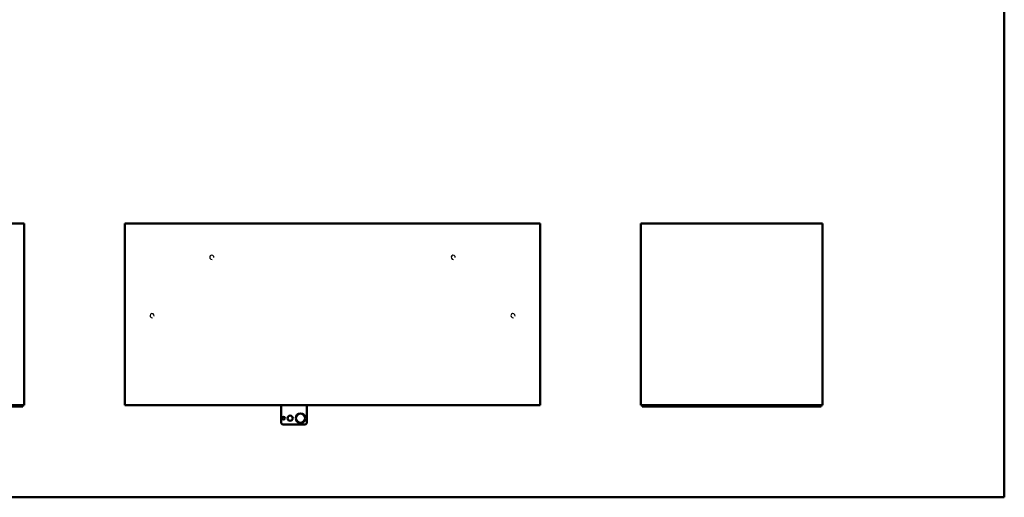
# Model space of a CAD drawing. Units: millimetres. Extents: x -908 to 1943, y -361 to 3749.
# Drawn here: x -419 to 340, y 1617 to 1985 of the extents above; entities that cross this region are included whole.
import ezdxf

# ---------------------------------------------------------------- set-up
doc = ezdxf.new("R2010")
doc.units = ezdxf.units.MM
doc.header["$MEASUREMENT"] = 0
doc.layers.add('1 Muotoviivat', color=7, linetype='Continuous', lineweight=35)
doc.layers.add('2 Muut viivat', color=7, linetype='Continuous', lineweight=35)

# ---------------------------------------------------------------- blocks, each defined once
blk = doc.blocks.new('Tulia_K100_PL_laatikko_kok_4_0943f2a5-5755-4f06-8359-e0984c989c6f')
at = {"layer": '1 Muotoviivat', "color": 7, "linetype": 'Continuous', "lineweight": 50, "ltscale": 30}
for p, q in [((517.5, 0), (517.5, 1920)), ((-377.5, 211), (-237.5, 211)), ((-237.5, 211), (-237.5, 71)), ((-160, 71), (-160, 211)), ((-160, 211), (160, 211)), ((160, 211), (160, 71)), ((237.5, 71), (237.5, 211)), ((237.5, 211), (377.5, 211)), ((377.5, 211), (377.5, 71)), ((-238.5, 71), (-376.5, 71)), ((-238.5, 70), (-376.5, 70)), ((-237.5, 71), (-238.5, 71)), ((-238.5, 70), (-238.5, 71)), ((160, 71), (-160, 71)), ((-39.68, 71), (-39.68, 58)), ((-19.68, 58), (-19.68, 71)), ((238.5, 71), (237.5, 71)), ((376.5, 71), (238.5, 71)), ((238.5, 70), (238.5, 71)), ((376.5, 70), (238.5, 70)), ((377.5, 71), (376.5, 71)), ((376.5, 70), (376.5, 71)), ((-37.68, 56), (-21.68, 56)), ((517.5, 0), (-517.5, 0))]:
    blk.add_line(p, q, dxfattribs=at)
for centre, radius in [((-37.68, 61), 1), ((-32.68, 61), 2), ((-24.68, 61), 3.5)]:
    blk.add_circle(centre, radius, dxfattribs=at)
for centre, start, end in [((-37.68, 58), 180, 270), ((-21.68, 58), 270, 0)]:
    blk.add_arc(centre, 2, start, end, dxfattribs=at)
at = {"layer": '2 Muut viivat', "color": 7, "lineweight": 25, "ltscale": 30}
for centre in [(-93, 185), (93, 185), (-139, 140), (139, 140)]:
    blk.add_arc(centre, 1.62, 350, 280, dxfattribs=at)

msp = doc.modelspace()

# ---------------------------------------------------------------- block references
at = {"color": 7, "linetype": 'ByBlock'}
msp.add_blockref('Tulia_K100_PL_laatikko_kok_4_0943f2a5-5755-4f06-8359-e0984c989c6f', (-177.87, 1616.87), dxfattribs=at)

doc.saveas('drawing.dxf')
